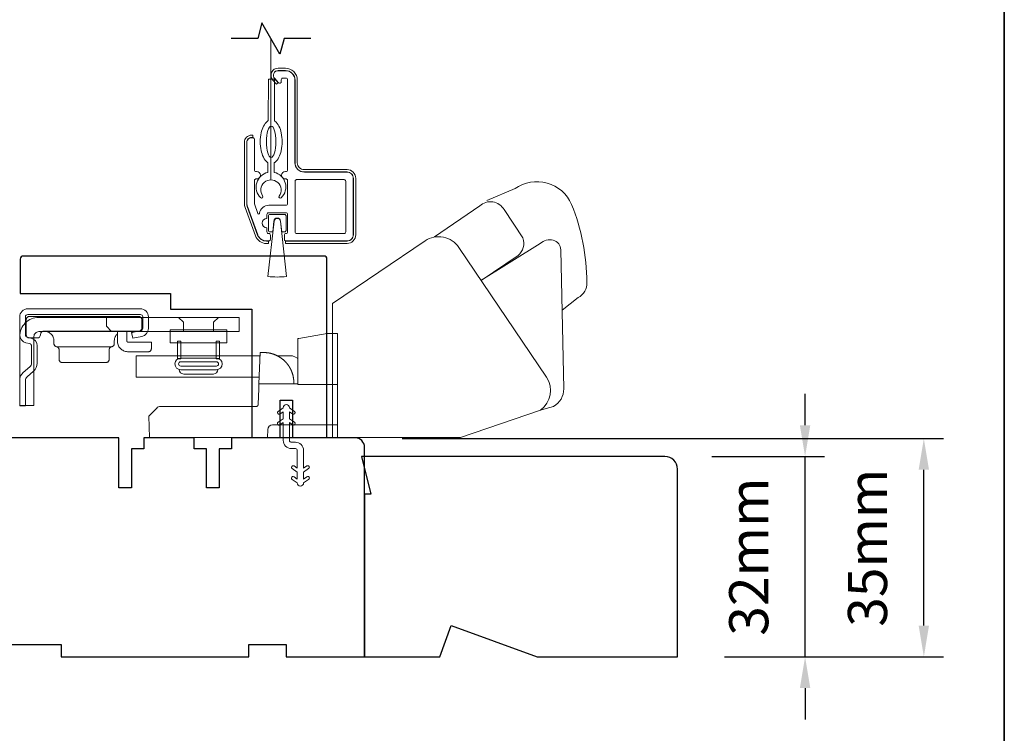
# Model space of a CAD drawing. Extents: x 5788 to 8781, y 4675 to 6794.
# Drawn here: x 6297 to 6454, y 5867 to 5981 of the extents above; entities that cross this region are included whole.
import ezdxf

# ---------------------------------------------------------------- set-up
doc = ezdxf.new("R2010")
doc.units = 0
doc.header["$LTSCALE"] = 200
doc.header["$MEASUREMENT"] = 0
doc.header["$PDMODE"] = 3
doc.header["$PDSIZE"] = 25
doc.linetypes.add('HIDDEN2', pattern=[0.1875, 0.125, -0.0625])
doc.layers.get('DEFPOINTS').update_dxf_attribs({"color": 2, "linetype": 'CONTINUOUS'})
for name, color, linetype, lineweight in [('6', 6, 'CONTINUOUS', 5), ('8', 7, 'CONTINUOUS', 35), ('Aluminum', 132, 'CONTINUOUS', 15), ('Dimensions', 2, 'CONTINUOUS', 25), ('Nylon Clip', 6, 'CONTINUOUS', 15), ('Retractable Screen Hardware', 200, 'CONTINUOUS', 15), ('Roto Gear', 143, 'CONTINUOUS', 15), ('Screen', 40, 'HIDDEN2', 9), ('Veneer', 7, 'CONTINUOUS', 5), ('Weather-Strip', 6, 'CONTINUOUS', 9), ('Wood', 7, 'CONTINUOUS', 25)]:
    doc.layers.add(name, color=color, linetype=linetype, lineweight=lineweight)
doc.layers.add('7', color=7, linetype='CONTINUOUS')
doc.styles.add('style1', font='arial.ttf')
doc.dimstyles.new('LWFRAC$0', dxfattribs={"dimscale": 20, "dimtxt": 2.5, "dimasz": 2, "dimexe": 1.25, "dimexo": 3, "dimgap": 2, "dimtad": 1, "dimtoh": 1, "dimdec": 4, "dimlfac": 0.03937, "dimzin": 4, "dimdsep": 46, "dimlunit": 5, "dimtxsty": 'style1', "dimcen": 0, "dimadec": 0, "dimazin": 0, "dimtfac": 1, "dimtdec": 4, "dimtix": 1, "dimtmove": 0, "dimatfit": 3, "dimfxl": 0, "dimfrac": 2, "dimtzin": 0, "dimarcsym": 0})

# ---------------------------------------------------------------- blocks, each defined once
blk = doc.blocks.new('*D100')
at = {"layer": 'DEFPOINTS', "color": 0}
for p in [(6350.24, 5914.32), (6441.1, 5914.32), (6401.74, 5879.45)]:
    blk.add_point(p, dxfattribs=at)
at = {"layer": 'Dimensions', "color": 0, "lineweight": -2}
for p, q in [((6357.74, 5914.32), (6444.22, 5914.32)), ((6441.1, 5884.45), (6441.1, 5909.32)), ((6409.24, 5879.45), (6444.22, 5879.45))]:
    blk.add_line(p, q, dxfattribs=at)
at = {"layer": 'Dimensions', "color": 0}
for points in [[(6440.27, 5909.32), (6441.93, 5909.32), (6441.1, 5914.32)], [(6440.27, 5884.45), (6441.93, 5884.45), (6441.1, 5879.45)]]:
    blk.add_solid(points, dxfattribs=at)
at = {"layer": 'Dimensions', "color": 0, "insert": (6432.91, 5896.88), "char_height": 6.25, "attachment_point": 5, "rotation": 90, "style": 'style1'}
blk.add_mtext('35mm', dxfattribs=at)
blk = doc.blocks.new('*D119')
at = {"layer": 'DEFPOINTS', "color": 0}
for p in [(6399.74, 5911.45), (6422.13, 5911.45), (6401.74, 5879.45)]:
    blk.add_point(p, dxfattribs=at)
at = {"layer": 'Dimensions', "color": 0, "lineweight": -2}
for p, q in [((6422.13, 5916.45), (6422.13, 5921.45)), ((6407.24, 5911.45), (6425.25, 5911.45)), ((6422.13, 5879.45), (6422.13, 5911.45)), ((6409.24, 5879.45), (6425.25, 5879.45)), ((6422.13, 5874.45), (6422.13, 5869.45))]:
    blk.add_line(p, q, dxfattribs=at)
at = {"layer": 'Dimensions', "color": 0}
for points in [[(6421.29, 5916.45), (6422.96, 5916.45), (6422.13, 5911.45)], [(6421.29, 5874.45), (6422.96, 5874.45), (6422.13, 5879.45)]]:
    blk.add_solid(points, dxfattribs=at)
at = {"layer": 'Dimensions', "color": 0, "insert": (6413.93, 5895.45), "char_height": 6.25, "attachment_point": 5, "rotation": 90, "style": 'style1'}
blk.add_mtext('32mm', dxfattribs=at)

msp = doc.modelspace()

# ---------------------------------------------------------------- linework, layer by layer
at = {"layer": '6'}
msp.add_ellipse((6336.82, 5961.72), major_axis=(-0.01, -2.5), ratio=0.3, dxfattribs=at)
at = {"layer": '7'}
msp.add_lwpolyline([(6343.14, 5978.22), (6338.9, 5978.22), (6338.23, 5975.72), (6335.34, 5980.72), (6334.67, 5978.22), (6330.44, 5978.22)], dxfattribs=at)
at = {"layer": '8', "linetype": 'Continuous'}
msp.add_lwpolyline([(5788.22, 6194.44), (6453.96, 6194.44), (6453.96, 5760.52), (5788.22, 5760.52)], close=True, dxfattribs=at)
at = {"layer": 'Aluminum'}
for points in [[(6348.94, 5945.87, 0.414214), (6349.94, 5946.87), (6349.94, 5955.87, 0.414214), (6348.94, 5956.87), (6342.14, 5956.87, -0.414214), (6340.64, 5958.37), (6340.64, 5971.57, 0.414214), (6339.14, 5973.07), (6337.94, 5973.07, 0.655962), (6337.39, 5971.81), (6338.01, 5971.15, 0.680535), (6338.44, 5971.32), (6338.44, 5971.62, -0.414214), (6338.69, 5971.87), (6339.19, 5971.87, -0.414214), (6339.44, 5971.62), (6339.44, 5957.22, -0.414214), (6339.19, 5956.97), (6339.09, 5956.97, 1), (6339.09, 5955.77), (6339.19, 5955.77, -0.414214), (6339.44, 5955.52), (6339.44, 5951.82, -0.414214), (6339.19, 5951.57), (6336.44, 5951.57, 0.37079), (6334.96, 5950.3, -0.855922), (6334.71, 5950.25), (6334.15, 5951.79, -0.087489), (6334.14, 5951.87), (6334.14, 5955.52, -0.414214), (6334.39, 5955.77), (6334.49, 5955.77, 1), (6334.49, 5956.97), (6334.39, 5956.97, -0.414214), (6334.14, 5957.22), (6334.14, 5962.12, 0.414214), (6333.89, 5962.37), (6333.69, 5962.37, 0.414214), (6332.94, 5961.62), (6332.94, 5951.88, 0.087489), (6333.03, 5951.37), (6334.67, 5946.86, 0.315299), (6336.08, 5945.87), (6336.44, 5945.87, 0.414214), (6336.69, 5946.12), (6336.69, 5946.82, 0.414214), (6336.44, 5947.07), (6336.39, 5947.07, -0.414214), (6336.14, 5947.32), (6336.14, 5947.97, -1), (6336.14, 5949.47), (6336.14, 5950.12, -0.414214), (6336.39, 5950.37), (6339.19, 5950.37, -0.414214), (6339.44, 5950.12), (6339.44, 5947.32, -0.414214), (6339.19, 5947.07, 0.414214), (6338.94, 5946.82), (6338.94, 5946.12, 0.414214), (6339.19, 5945.87)], [(6340.64, 5955.42, -0.414214), (6340.89, 5955.67), (6348.49, 5955.67, -0.414214), (6348.74, 5955.42), (6348.74, 5947.32, -0.414214), (6348.49, 5947.07), (6340.89, 5947.07, -0.414214), (6340.64, 5947.32)]]:
    msp.add_lwpolyline(points, format="xyb", close=True, dxfattribs=at)
at = {"layer": 'Nylon Clip'}
msp.add_lwpolyline([(6340.47, 5908.21), (6340.99, 5907.85), (6340.99, 5908.96), (6340.18, 5909.52, -1), (6340.47, 5909.94), (6340.99, 5909.58), (6340.99, 5912.42, 0.414214), (6340.69, 5912.72), (6340.05, 5912.72, -0.414214), (6338.74, 5914.03), (6338.74, 5916.86), (6338.22, 5916.5, -1), (6337.93, 5916.92), (6338.74, 5917.49), (6338.74, 5918.6), (6338.22, 5918.23, -1), (6337.93, 5918.65), (6338.74, 5919.22), (6338.74, 5919.23, -1), (6339.75, 5919.23), (6339.75, 5919.22), (6340.56, 5918.65, -1), (6340.27, 5918.23), (6339.75, 5918.6), (6339.75, 5917.49), (6340.56, 5916.92, -1), (6340.27, 5916.5), (6339.75, 5916.86), (6339.75, 5914.03, 0.414214), (6340.05, 5913.73), (6340.69, 5913.73, -0.414214), (6342, 5912.42), (6342, 5909.58), (6342.52, 5909.94, -1), (6342.81, 5909.52), (6342, 5908.96), (6342, 5907.85), (6342.52, 5908.21, -1), (6342.81, 5907.79), (6342, 5907.22), (6342, 5907.22, -1), (6340.99, 5907.22), (6340.99, 5907.22), (6340.18, 5907.79, -1), (6340.47, 5908.21)], format="xyb", dxfattribs=at)
at = {"layer": 'Retractable Screen Hardware'}
for points in [[(6336.31, 5958.36), (6336.3, 5956.82, 0.601023), (6335.14, 5952.79, 0.944459), (6335.46, 5953.06, -1.952372), (6338.1, 5953.04, 0.944459), (6338.43, 5952.78, 0.601023), (6337.3, 5956.82), (6337.31, 5958.35, 0.03091), (6337.4, 5958.42, 0.104123), (6338.05, 5959.23, 0.064775), (6338.42, 5960.29, 0.050929), (6338.57, 5961.71, 0.050929), (6338.43, 5963.13, 0.064775), (6338.07, 5964.2, 0.104123), (6337.43, 5965.02, 0.03091), (6337.34, 5965.08), (6337.37, 5971.73), (6336.37, 5971.73), (6336.34, 5965.09, 0.03091), (6336.24, 5965.02, 0.104123), (6335.6, 5964.21, 0.064775), (6335.22, 5963.15, 0.050929), (6335.07, 5961.73, 0.050929), (6335.21, 5960.31, 0.064775), (6335.57, 5959.24, 0.104123), (6336.21, 5958.43, 0.03091)], [(6337.25, 5949.04, -0.893978), (6338.33, 5949.05), (6338.52, 5947.32), (6338.94, 5947.32, 0.414214), (6339.19, 5947.57), (6339.19, 5949.87, 0.414214), (6338.94, 5950.12), (6336.64, 5950.12, 0.414214), (6336.39, 5949.87), (6336.39, 5947.57, 0.414214), (6336.64, 5947.32), (6337.06, 5947.32)]]:
    msp.add_lwpolyline(points, format="xyb", close=True, dxfattribs=at)
at = {"layer": 'Roto Gear', "linetype": 'Continuous'}
for p, q in [((6314.53, 5931.16), (6314.62, 5931.25)), ((6311.35, 5928.99), (6302.52, 5928.99)), ((6328.56, 5927.52), (6334.73, 5927.52)), ((6339.7, 5925.8), (6339.71, 5925.79)), ((6339.71, 5925.79), (6339.72, 5925.78)), ((6339.72, 5925.78), (6339.73, 5925.76)), ((6339.73, 5925.76), (6339.73, 5925.75)), ((6339.73, 5925.75), (6339.74, 5925.74)), ((6339.76, 5925.71), (6339.76, 5925.7)), ((6339.77, 5925.69), (6339.78, 5925.67)), ((6339.81, 5925.61), (6339.82, 5925.6)), ((6339.82, 5925.6), (6339.83, 5925.59)), ((6339.84, 5925.57), (6339.85, 5925.56)), ((6339.98, 5925.29), (6339.99, 5925.27)), ((6339.99, 5925.27), (6340, 5925.26)), ((6340, 5925.26), (6340.01, 5925.24)), ((6340.01, 5925.24), (6340.01, 5925.22)), ((6340.01, 5925.22), (6340.02, 5925.2))]:
    msp.add_line(p, q, dxfattribs=at)
at = {"layer": 'Roto Gear'}
msp.add_line((6327.58, 5924.62), (6322.84, 5924.62), dxfattribs=at)
for points in [[(6383.29, 5934.83), (6385.87, 5936.83, 0.297907), (6387.26, 5939.26, 0.095519), (6384.82, 5951.72, 0.471687), (6375.78, 5954.23), (6371.29, 5952.35)], [(6362.89, 5946.51), (6370.14, 5951.47, -0.479632), (6374.04, 5950.89), (6377.04, 5946.35, -0.315015), (6376.26, 5943.56), (6370.37, 5939.58)], [(6346.63, 5914.47), (6367.08, 5914.47), (6379.85, 5918.86, 0.407836), (6380.81, 5924.1), (6366.83, 5944.83, 0.414214), (6361.4, 5945.89), (6346.64, 5935.86), (6346.64, 5914.46)], [(6379.81, 5918.85), (6381.92, 5919.45, 0.291052), (6383.56, 5922.28), (6383.09, 5944.44, 0.344486), (6381.89, 5945.98, 0.245742), (6379.79, 5945.48), (6370.33, 5939.56)]]:
    msp.add_lwpolyline(points, format="xyb", dxfattribs=at)
at = {"layer": 'Roto Gear', "linetype": 'Continuous'}
for points in [[(6297.63, 5929.61), (6298.23, 5929.47, -0.380021), (6298.52, 5929.1), (6298.52, 5926.35, -0.227484), (6298.26, 5925.77), (6297.22, 5924.88, 0.213626), (6296.64, 5923.61), (6296.64, 5919.54), (6297.55, 5919.54), (6297.55, 5923.61, -0.22779), (6297.82, 5924.19), (6298.85, 5925.08, 0.21889), (6299.43, 5926.35), (6299.43, 5929.1, 0.362808), (6298.44, 5930.36), (6297.84, 5930.5, -0.346725), (6297.55, 5930.87), (6297.55, 5933.75, -0.414214), (6297.93, 5934.13), (6315.92, 5934.13, -0.414214), (6316.3, 5933.75), (6316.3, 5931.9, -0.367825), (6315.99, 5931.53), (6314.52, 5931.23), (6314.7, 5930.34), (6316.17, 5930.63, 0.358125), (6317.21, 5931.9), (6317.21, 5933.75, 0.414214), (6315.92, 5935.04), (6297.93, 5935.04, 0.414214), (6296.64, 5933.75), (6296.64, 5930.87, 0.34672), (6297.63, 5929.61)], [(6336.21, 5928.02), (6336.22, 5928.02, -0.000055), (6336.22, 5928.02, -0.000055), (6336.22, 5928.02, -0.000055), (6336.22, 5928.02, -0.000055), (6336.22, 5928.02, -0.000055), (6336.22, 5928.02, -0.000055), (6336.22, 5928.02, -0.000055), (6336.22, 5928.02, -0.000055), (6336.22, 5928.02, -0.000055), (6336.22, 5928.02, -0.000056), (6336.22, 5928.02, -0.000055), (6336.22, 5928.02, -0.000055), (6336.22, 5928.02, -0.000056), (6336.23, 5928.02, -0.000056), (6336.23, 5928.02, -0.000055), (6336.23, 5928.01, -0.000055), (6336.23, 5928.01, -0.000056), (6336.23, 5928.01, -0.000057), (6336.23, 5928.01, -0.000055), (6336.23, 5928.01, -0.000052), (6336.23, 5928.01, -0.000057), (6336.23, 5928.01, -0.000068), (6336.23, 5928.01, -0.000051), (6336.23, 5928.01, -0.000018), (6336.23, 5928.01, -0.000073), (6336.23, 5928.01, -0.000125), (6336.24, 5928.01, -0.000061), (6336.24, 5928.01, -0.000032)], [(6347.44, 5916.5), (6337.05, 5916.5, 0.409915), (6336.28, 5915.76), (6336.24, 5914.46), (6317.39, 5914.46), (6317.27, 5917.89), (6317.27, 5917.89), (6318.57, 5919.19, -0.279314), (6319.11, 5919.42), (6326.79, 5919.42), (6334.37, 5919.42), (6334.39, 5919.42), (6334.42, 5919.42), (6334.44, 5919.42), (6334.46, 5919.43), (6334.48, 5919.43), (6334.5, 5919.44), (6334.52, 5919.45), (6334.53, 5919.45), (6334.55, 5919.46), (6334.57, 5919.47), (6334.59, 5919.48), (6334.6, 5919.49), (6334.62, 5919.51), (6334.63, 5919.52), (6334.64, 5919.53), (6334.66, 5919.55), (6334.67, 5919.56), (6334.68, 5919.58), (6334.69, 5919.59), (6334.7, 5919.61), (6334.71, 5919.63), (6334.72, 5919.64), (6334.73, 5919.66), (6334.73, 5919.68), (6334.74, 5919.7), (6334.74, 5919.72), (6334.75, 5919.74), (6334.75, 5919.76), (6334.75, 5919.81), (6334.84, 5922.24), (6334.87, 5923.05), (6341.09, 5923.05)]]:
    msp.add_lwpolyline(points, format="xyb", dxfattribs=at)
for points in [[(6298.92, 5930.63, -0.414214), (6299.68, 5931.39), (6331.69, 5931.39), (6331.69, 5933.67), (6299.68, 5933.67, 0.414214), (6296.64, 5930.63), (6296.64, 5919.62), (6298.92, 5919.62)], [(6315.65, 5931.45), (6300.48, 5931.45), (6300.43, 5931.45), (6300.38, 5931.44), (6300.33, 5931.43), (6300.28, 5931.41), (6300.23, 5931.39), (6300.19, 5931.36), (6300.14, 5931.32), (6300.1, 5931.28), (6300.07, 5931.24), (6300.04, 5931.19), (6300.01, 5931.14), (6300, 5931.09), (6299.97, 5930.94), (6299.97, 5930.89, -0.414214), (6299.47, 5930.38), (6298.2, 5930.38, -0.414214), (6297.69, 5930.89), (6297.69, 5931.45), (6297.69, 5933.31), (6297.69, 5933.35), (6297.7, 5933.4), (6297.71, 5933.45), (6297.73, 5933.5), (6297.75, 5933.55), (6297.78, 5933.6), (6297.82, 5933.64), (6297.86, 5933.68), (6297.9, 5933.72), (6297.95, 5933.75), (6298, 5933.77), (6298.05, 5933.79), (6298.1, 5933.8), (6298.2, 5933.81), (6315.65, 5933.81), (6315.69, 5933.81), (6315.74, 5933.8), (6315.8, 5933.79), (6315.85, 5933.77), (6315.89, 5933.75), (6315.94, 5933.72), (6315.98, 5933.68), (6316.02, 5933.64), (6316.06, 5933.6), (6316.09, 5933.55), (6316.11, 5933.5), (6316.13, 5933.45), (6316.14, 5933.4), (6316.15, 5933.31), (6316.15, 5931.96), (6316.15, 5931.91), (6316.14, 5931.86), (6316.13, 5931.81), (6316.11, 5931.76), (6316.09, 5931.71), (6316.06, 5931.66), (6316.02, 5931.62), (6315.98, 5931.58), (6315.94, 5931.55), (6315.89, 5931.52), (6315.85, 5931.49), (6315.8, 5931.47), (6315.74, 5931.46)]]:
    msp.add_lwpolyline(points, format="xyb", close=True, dxfattribs=at)
for points in [[(6310.53, 5933.67), (6310.53, 5932.27), (6311.29, 5931.39)], [(6322.81, 5931.39), (6322.81, 5932.89), (6322.04, 5933.67)], [(6327.62, 5931.39), (6327.62, 5932.89), (6328.39, 5933.67)], [(6300.58, 5931.45), (6300.73, 5931.44), (6300.88, 5931.42), (6301.03, 5931.38), (6301.18, 5931.33), (6301.33, 5931.26), (6301.47, 5931.17), (6301.6, 5931.06), (6301.72, 5930.94), (6301.82, 5930.81), (6301.91, 5930.67), (6301.99, 5930.53), (6302.04, 5930.37), (6302.08, 5930.22), (6302.11, 5929.93), (6302.11, 5929.49), (6302.11, 5929.44), (6302.12, 5929.4), (6302.13, 5929.35), (6302.14, 5929.31), (6302.16, 5929.26), (6302.18, 5929.22), (6302.21, 5929.18), (6302.24, 5929.14), (6302.27, 5929.11), (6302.31, 5929.08), (6302.35, 5929.05), (6302.39, 5929.03), (6302.44, 5929.01), (6302.52, 5928.99), (6302.56, 5928.98), (6302.61, 5928.96), (6302.65, 5928.94), (6302.69, 5928.92), (6302.73, 5928.9), (6302.77, 5928.86), (6302.8, 5928.83), (6302.83, 5928.79), (6302.86, 5928.75), (6302.88, 5928.71), (6302.9, 5928.67), (6302.92, 5928.62), (6302.93, 5928.58), (6302.93, 5928.49), (6302.93, 5926.96), (6302.94, 5926.91), (6302.94, 5926.86), (6302.96, 5926.81), (6302.97, 5926.76), (6303, 5926.71), (6303.03, 5926.66), (6303.06, 5926.62), (6303.1, 5926.58), (6303.15, 5926.54), (6303.19, 5926.51), (6303.24, 5926.49), (6303.29, 5926.47), (6303.34, 5926.46), (6303.44, 5926.45), (6310.43, 5926.45), (6310.52, 5926.46), (6310.58, 5926.47), (6310.63, 5926.49), (6310.67, 5926.51), (6310.72, 5926.54), (6310.77, 5926.58), (6310.8, 5926.62), (6310.84, 5926.66), (6310.87, 5926.71), (6310.89, 5926.76), (6310.91, 5926.81), (6310.92, 5926.86), (6310.93, 5926.91), (6310.93, 5926.96), (6310.93, 5928.49), (6310.94, 5928.58), (6310.95, 5928.62), (6310.97, 5928.67), (6310.99, 5928.71), (6311.01, 5928.75), (6311.04, 5928.79), (6311.07, 5928.83), (6311.1, 5928.86), (6311.14, 5928.9), (6311.18, 5928.92), (6311.22, 5928.94), (6311.26, 5928.96), (6311.3, 5928.98), (6311.35, 5928.99), (6311.43, 5929.01), (6311.47, 5929.03), (6311.52, 5929.05), (6311.56, 5929.08), (6311.59, 5929.11), (6311.63, 5929.14), (6311.66, 5929.18), (6311.69, 5929.22), (6311.71, 5929.26), (6311.73, 5929.31), (6311.74, 5929.35), (6311.75, 5929.4), (6311.76, 5929.44), (6311.76, 5929.49), (6311.76, 5929.93), (6311.77, 5930.08), (6311.78, 5930.16), (6311.79, 5930.24), (6311.81, 5930.32), (6311.83, 5930.4), (6311.86, 5930.48), (6311.9, 5930.56), (6311.93, 5930.63), (6311.98, 5930.71), (6312.02, 5930.78), (6312.07, 5930.85), (6312.13, 5930.92), (6312.19, 5930.99), (6312.25, 5931.05)], [(6313.74, 5931.45), (6313.74, 5929.95), (6313.74, 5929.93), (6313.75, 5929.9), (6313.75, 5929.88), (6313.76, 5929.85), (6313.77, 5929.83), (6313.79, 5929.8), (6313.81, 5929.78), (6313.83, 5929.76), (6313.85, 5929.75), (6313.87, 5929.73), (6313.9, 5929.72), (6313.92, 5929.71), (6313.95, 5929.7), (6313.99, 5929.7), (6317.68, 5929.7), (6317.68, 5928.68), (6317.68, 5928.63), (6317.67, 5928.58), (6317.66, 5928.53), (6317.64, 5928.48), (6317.61, 5928.43), (6317.58, 5928.39), (6317.55, 5928.34), (6317.51, 5928.3), (6317.47, 5928.27), (6317.42, 5928.24), (6317.37, 5928.22), (6317.32, 5928.2), (6317.27, 5928.18), (6317.17, 5928.17), (6313.99, 5928.17), (6313.85, 5928.18), (6313.7, 5928.2), (6313.55, 5928.23), (6313.39, 5928.28), (6313.24, 5928.34), (6313.1, 5928.42), (6312.96, 5928.51), (6312.83, 5928.61), (6312.7, 5928.73), (6312.59, 5928.86), (6312.5, 5928.99), (6312.41, 5929.14), (6312.35, 5929.29), (6312.25, 5929.59), (6312.25, 5931.36), (6312.28, 5931.37), (6312.29, 5931.38), (6312.31, 5931.38), (6312.32, 5931.38), (6312.34, 5931.39), (6312.35, 5931.39), (6312.36, 5931.4), (6312.38, 5931.4), (6312.39, 5931.4), (6312.41, 5931.41), (6312.42, 5931.41), (6312.44, 5931.41), (6312.45, 5931.41), (6312.46, 5931.42), (6312.48, 5931.42), (6312.49, 5931.42), (6312.51, 5931.43), (6312.52, 5931.43), (6312.54, 5931.43), (6312.55, 5931.43), (6312.57, 5931.43), (6312.58, 5931.44), (6312.6, 5931.44), (6312.61, 5931.44), (6312.63, 5931.44), (6312.64, 5931.44), (6312.66, 5931.44), (6312.67, 5931.45), (6312.69, 5931.45)], [(6347.44, 5922.97), (6341.09, 5922.97), (6341.09, 5929.78), (6341.09, 5930.29), (6341.26, 5930.32), (6345.79, 5931.12), (6347.44, 5931.12), (6347.44, 5914.46)], [(6340.45, 5923.05), (6340.43, 5923.56), (6340.43, 5923.57), (6340.43, 5923.57), (6340.43, 5923.59), (6340.43, 5923.6), (6340.43, 5923.61), (6340.43, 5923.61), (6340.43, 5923.62), (6340.43, 5923.64), (6340.43, 5923.65), (6340.43, 5923.66), (6340.42, 5923.68), (6340.42, 5923.7), (6340.42, 5923.73), (6340.42, 5923.75), (6340.41, 5923.77), (6340.41, 5923.8), (6340.41, 5923.82), (6340.41, 5923.85), (6340.4, 5923.87), (6340.4, 5923.91), (6340.39, 5923.95), (6340.39, 5923.97), (6340.38, 5924.01), (6340.38, 5924.05), (6340.37, 5924.09), (6340.36, 5924.13), (6340.36, 5924.15), (6340.35, 5924.19), (6340.34, 5924.23), (6340.34, 5924.25), (6340.33, 5924.28), (6340.32, 5924.32), (6340.31, 5924.37), (6340.3, 5924.39), (6340.29, 5924.44), (6340.28, 5924.46), (6340.27, 5924.5), (6340.27, 5924.53), (6340.26, 5924.56), (6340.25, 5924.59), (6340.24, 5924.63), (6340.23, 5924.65), (6340.22, 5924.68), (6340.21, 5924.71), (6340.2, 5924.74), (6340.2, 5924.76), (6340.18, 5924.8), (6340.17, 5924.83), (6340.16, 5924.86), (6340.15, 5924.89), (6340.14, 5924.93), (6340.13, 5924.95), (6340.11, 5924.98), (6340.1, 5925.02), (6340.09, 5925.04), (6340.08, 5925.07), (6340.06, 5925.11), (6340.06, 5925.13), (6340.04, 5925.16), (6340.03, 5925.19), (6340.01, 5925.23), (6340, 5925.25), (6339.99, 5925.28), (6339.98, 5925.3), (6339.96, 5925.33), (6339.95, 5925.35), (6339.94, 5925.38), (6339.93, 5925.4), (6339.92, 5925.42), (6339.9, 5925.45), (6339.89, 5925.48), (6339.87, 5925.51), (6339.86, 5925.52), (6339.85, 5925.55), (6339.84, 5925.57), (6339.82, 5925.6), (6339.81, 5925.63), (6339.8, 5925.64), (6339.79, 5925.66), (6339.77, 5925.69), (6339.75, 5925.72), (6339.74, 5925.74), (6339.73, 5925.76), (6339.72, 5925.78), (6339.7, 5925.81), (6339.69, 5925.83), (6339.67, 5925.85), (6339.65, 5925.88), (6339.64, 5925.89), (6339.63, 5925.91), (6339.62, 5925.93), (6339.61, 5925.95), (6339.6, 5925.96), (6339.59, 5925.98), (6339.58, 5925.99), (6339.57, 5926), (6339.55, 5926.03), (6339.54, 5926.05), (6339.53, 5926.06), (6339.52, 5926.08), (6339.5, 5926.09), (6339.49, 5926.11), (6339.47, 5926.13), (6339.46, 5926.16), (6339.44, 5926.17), (6339.43, 5926.19), (6339.42, 5926.21), (6339.4, 5926.23), (6339.39, 5926.24), (6339.37, 5926.26), (6339.36, 5926.27), (6339.35, 5926.29), (6339.34, 5926.3), (6339.32, 5926.33), (6339.31, 5926.34), (6339.3, 5926.35), (6339.29, 5926.36), (6339.28, 5926.37), (6339.27, 5926.39), (6339.26, 5926.4), (6339.25, 5926.41), (6339.24, 5926.42), (6339.23, 5926.43), (6339.22, 5926.44), (6339.21, 5926.45), (6339.2, 5926.46), (6339.19, 5926.47), (6339.18, 5926.49), (6339.16, 5926.51), (6339.15, 5926.52), (6339.14, 5926.53), (6339.13, 5926.54), (6339.12, 5926.55), (6339.1, 5926.57), (6339.08, 5926.59), (6339.06, 5926.62), (6339.03, 5926.64), (6339.01, 5926.66), (6338.98, 5926.69), (6338.95, 5926.72), (6338.93, 5926.74), (6338.9, 5926.77), (6338.87, 5926.79), (6338.85, 5926.82), (6338.81, 5926.84), (6338.79, 5926.86), (6338.77, 5926.89), (6338.73, 5926.92), (6338.71, 5926.93), (6338.68, 5926.96), (6338.65, 5926.98), (6338.63, 5927), (6338.59, 5927.03), (6338.55, 5927.06), (6338.52, 5927.09), (6338.49, 5927.1), (6338.47, 5927.12), (6338.44, 5927.15), (6338.42, 5927.16), (6338.4, 5927.17), (6338.36, 5927.2), (6338.35, 5927.21), (6338.33, 5927.22), (6338.3, 5927.24), (6338.27, 5927.26), (6338.25, 5927.27), (6338.23, 5927.29), (6338.21, 5927.3), (6338.18, 5927.32), (6338.15, 5927.34), (6338.11, 5927.36), (6338.09, 5927.37), (6338.06, 5927.39), (6338.03, 5927.41), (6338, 5927.42), (6337.98, 5927.44), (6337.95, 5927.46), (6337.93, 5927.47), (6337.89, 5927.49), (6337.86, 5927.5), (6337.83, 5927.52), (6337.81, 5927.53), (6337.77, 5927.55), (6337.76, 5927.55), (6337.72, 5927.57), (6337.69, 5927.59), (6337.67, 5927.6), (6337.63, 5927.61), (6337.6, 5927.63), (6337.57, 5927.64), (6337.55, 5927.65), (6337.51, 5927.67), (6337.49, 5927.68), (6337.46, 5927.69), (6337.42, 5927.7), (6337.4, 5927.71), (6337.37, 5927.73), (6337.33, 5927.74), (6337.31, 5927.75), (6337.28, 5927.76), (6337.24, 5927.77), (6337.22, 5927.78), (6337.19, 5927.79), (6337.15, 5927.8), (6337.13, 5927.81), (6337.1, 5927.82), (6337.06, 5927.83), (6337.03, 5927.84), (6337, 5927.85), (6336.96, 5927.86), (6336.94, 5927.87), (6336.9, 5927.88), (6336.86, 5927.89), (6336.85, 5927.9), (6336.81, 5927.91), (6336.77, 5927.91), (6336.74, 5927.92), (6336.71, 5927.93), (6336.68, 5927.94), (6336.65, 5927.94), (6336.61, 5927.95), (6336.59, 5927.95), (6336.57, 5927.96), (6336.54, 5927.97), (6336.51, 5927.97), (6336.48, 5927.98), (6336.45, 5927.98), (6336.42, 5927.99), (6336.39, 5927.99), (6336.36, 5928), (6336.33, 5928), (6336.3, 5928), (6336.27, 5928.01), (6336.24, 5928.01), (6336.21, 5928.02), (6336.18, 5928.02), (6336.15, 5928.02), (6336.11, 5928.03), (6336.08, 5928.03), (6336.05, 5928.03), (6336.01, 5928.04), (6335.98, 5928.04), (6335.95, 5928.04), (6335.92, 5928.04), (6335.89, 5928.05), (6335.85, 5928.05), (6335.82, 5928.05), (6335.79, 5928.05), (6335.76, 5928.05), (6335.73, 5928.05), (6335.7, 5928.05), (6335.67, 5928.05), (6335.62, 5928.05), (6335.04, 5928.05), (6334.87, 5923.05)], [(6334.9, 5924.12), (6315.25, 5924.12), (6315.25, 5927.52), (6335.02, 5927.52)], [(6337.83, 5927.52), (6340.25, 5927.52), (6340.7, 5927.29), (6341.09, 5927.09)], [(6339.62, 5925.92), (6339.63, 5925.91), (6339.63, 5925.91), (6339.64, 5925.9), (6339.64, 5925.89), (6339.65, 5925.89), (6339.65, 5925.88), (6339.66, 5925.87), (6339.66, 5925.86), (6339.67, 5925.85), (6339.67, 5925.85), (6339.68, 5925.84), (6339.69, 5925.83), (6339.69, 5925.82)]]:
    msp.add_lwpolyline(points, dxfattribs=at)
at = {"layer": 'Roto Gear'}
for points in [[(6320.66, 5931.68), (6329.76, 5931.68), (6329.76, 5929.59), (6320.66, 5929.59)], [(6321.86, 5929.87), (6322.4, 5929.87), (6322.4, 5927.06), (6321.86, 5927.06)], [(6328.57, 5929.87), (6328.03, 5929.87), (6328.03, 5927.06), (6328.57, 5927.06)]]:
    msp.add_lwpolyline(points, close=True, dxfattribs=at)
for points in [[(6322.37, 5925.31, -1), (6322.37, 5927.17), (6328.06, 5927.17, -1), (6328.06, 5925.31)], [(6328.06, 5926.59, -1), (6328.06, 5925.89), (6322.37, 5925.89, -1), (6322.37, 5926.59)]]:
    msp.add_lwpolyline(points, format="xyb", close=True, dxfattribs=at)
for centre, start, end in [((6322.84, 5925.35), 180, 270), ((6327.58, 5925.35), 270, 360)]:
    msp.add_arc(centre, 0.727, start, end, dxfattribs=at)
at = {"layer": 'Screen'}
msp.add_line((6336.79, 5955.62), (6336.79, 5978.22), dxfattribs=at)
at = {"layer": 'Veneer'}
for points in [[(6337.94, 5973.09), (6339.09, 5973.09, -0.414214), (6340.61, 5971.57), (6340.61, 5958.37, 0.414214), (6342.09, 5956.89), (6348.94, 5956.89, -0.414214), (6349.96, 5955.87), (6349.96, 5946.87, -0.414214), (6348.94, 5945.85), (6339.12, 5945.85), (6339.12, 5945.47), (6348.94, 5945.47, 0.414214), (6350.34, 5946.87), (6350.34, 5955.87, 0.414214), (6348.94, 5957.27), (6342.09, 5957.27, -0.414214), (6340.99, 5958.37), (6340.99, 5971.57, 0.414214), (6339.09, 5973.47), (6337.94, 5973.47, 0.642683), (6337.07, 5971.57), (6337.65, 5970.9), (6337.94, 5971.14), (6337.36, 5971.82, -0.642683)], [(6336.37, 5945.85), (6336.05, 5945.85, -0.315299), (6334.66, 5946.82), (6333.01, 5951.37, -0.087489), (6332.92, 5951.87), (6332.92, 5961.62, -0.414214), (6333.69, 5962.39), (6333.89, 5962.39), (6333.89, 5962.77), (6333.69, 5962.77, 0.414214), (6332.54, 5961.62), (6332.54, 5951.87, 0.087489), (6332.65, 5951.24), (6334.31, 5946.69, 0.315299), (6336.05, 5945.47), (6336.37, 5945.47)]]:
    msp.add_lwpolyline(points, format="xyb", close=True, dxfattribs=at)
at = {"layer": 'Weather-Strip'}
msp.add_lwpolyline([(6337.29, 5949.04), (6336.3, 5940.21, 0.062249), (6339.28, 5940.21), (6338.29, 5949.04, 0.893978)], format="xyb", close=True, dxfattribs=at)
at = {"layer": 'Wood'}
for points in [[(6297.24, 5943.47, 0.414214), (6296.74, 5942.97), (6296.74, 5937.47), (6320.74, 5937.47), (6320.74, 5934.97), (6333.74, 5934.97), (6333.74, 5914.47), (6338.24, 5914.47), (6338.24, 5920.47), (6340.24, 5920.47), (6340.24, 5914.47), (6345.74, 5914.47), (6345.74, 5942.97, 0.414214), (6345.24, 5943.47)], [(6351.24, 5911.45), (6352.74, 5905.45), (6351.74, 5905.45), (6351.74, 5879.45), (6363.76, 5879.45), (6365.58, 5884.45), (6379.32, 5879.45), (6401.74, 5879.45), (6401.74, 5909.45, 0.414214), (6399.74, 5911.45)]]:
    msp.add_lwpolyline(points, format="xyb", close=True, dxfattribs=at)
msp.add_lwpolyline([(6287.24, 5881.43), (6303.24, 5881.43), (6303.24, 5879.43), (6333.24, 5879.43), (6333.24, 5881.43), (6339.24, 5881.43), (6339.24, 5879.43), (6351.74, 5879.43), (6351.74, 5912.93, 0.414214), (6350.24, 5914.43), (6330.49, 5914.43), (6330.49, 5912.68), (6328.49, 5912.68), (6328.49, 5906.43), (6326.49, 5906.43), (6326.49, 5912.68), (6324.49, 5912.68), (6324.49, 5914.43), (6316.49, 5914.43), (6316.49, 5912.68), (6314.49, 5912.68), (6314.49, 5906.43), (6312.49, 5906.43), (6312.49, 5914.43), (6284.24, 5914.43, 0.414214)], format="xyb", dxfattribs=at)

# ---------------------------------------------------------------- dimensions: what is measured, and where the dimension line sits
at = {"layer": 'Dimensions'}
dim = msp.add_linear_dim(base=(6422.13, 5911.45), p1=(6401.74, 5879.45), p2=(6399.74, 5911.45), angle=90, dimstyle='LWFRAC$0', override={"dimscale": 2.5, "dimdec": 0, "dimlfac": 1, "dimlunit": 2, "dimpost": 'mm', "dimtdec": 0}, dxfattribs=at)
dim.commit()
dim.dimension.update_dxf_attribs({"geometry": '*D119', "text_midpoint": (6413.93, 5895.45)})
dim = msp.add_linear_dim(base=(6441.1, 5914.32), p1=(6401.74, 5879.45), p2=(6350.24, 5914.32), angle=90, dimstyle='LWFRAC$0', override={"dimscale": 2.5, "dimdec": 0, "dimlfac": 1, "dimlunit": 2, "dimpost": 'mm', "dimtdec": 0}, dxfattribs=at)
dim.commit()
dim.dimension.update_dxf_attribs({"geometry": '*D100', "text_midpoint": (6441.1, 5896.88), "dimtype": 160})

doc.saveas('drawing.dxf')
